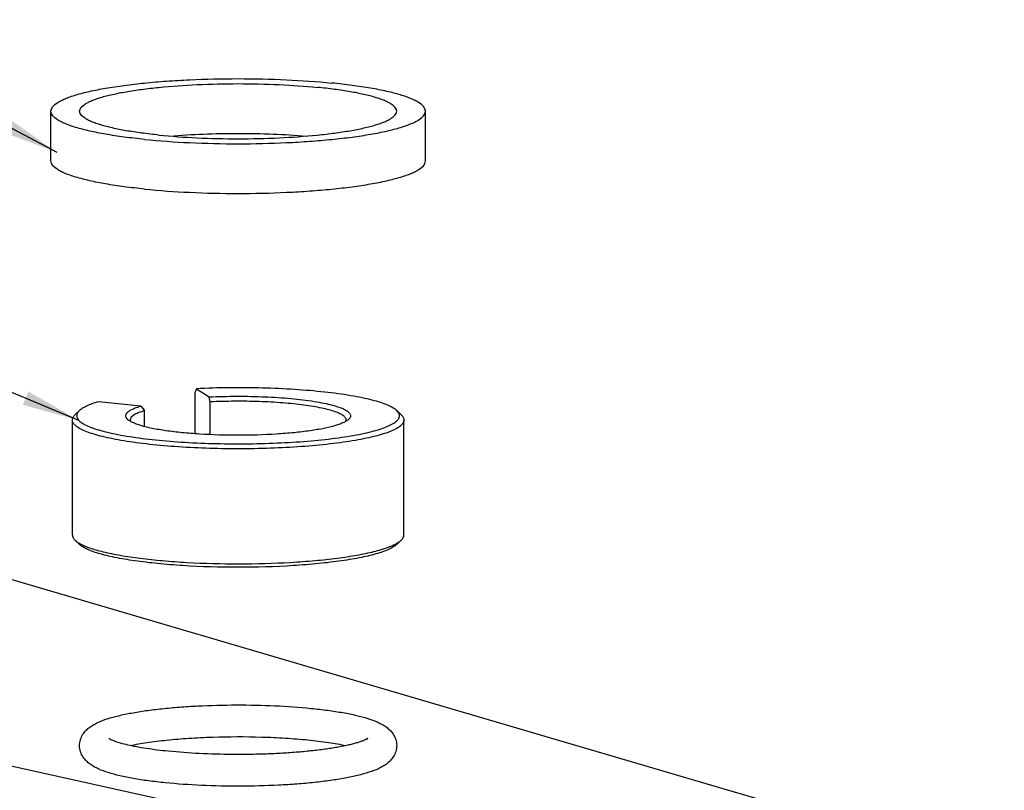
# Model space of a CAD drawing. Units: millimetres. Extents: x 0 to 1072, y 0 to 742.
# Drawn here: x 192 to 260, y 360 to 413 of the extents above; entities that cross this region are included whole.
import ezdxf

# ---------------------------------------------------------------- set-up
doc = ezdxf.new("R2010")
doc.units = ezdxf.units.MM
doc.header["$LTSCALE"] = 58.962078
doc.layers.get('0').update_dxf_attribs({"linetype": 'CONTINUOUS'})
doc.layers.add('__p___', color=7, linetype='CONTINUOUS')
doc.styles.get("Standard").update_dxf_attribs({"font": 'txt', "width": 0.8})
doc.dimstyles.get("Standard").update_dxf_attribs({"dimtxt": 3.5, "dimasz": 4, "dimexe": 1, "dimexo": 0, "dimtad": 1, "dimdsep": 46, "dimtxsty": 'STANDARD', "dimblk": '_FILLED', "dimblk1": '_FILLED', "dimblk2": '_FILLED', "dimcen": 0.09, "dimclrt": 5, "dimadec": 0, "dimazin": 0, "dimtol": 1, "dimtp": 0.01, "dimtm": 0.01, "dimtfac": 1, "dimtofl": 0, "dimtmove": 0, "dimatfit": 3, "dimldrblk": '_FILLED', "dimfxl": 1, "dimtolj": 1, "dimarcsym": 0})

# ---------------------------------------------------------------- blocks, each defined once
blk = doc.blocks.new('_FILLED')
at = {"color": 0, "linetype": 'BYBLOCK'}
blk.add_solid([(0, 0), (-1, 0.125), (-1, -0.125)], dxfattribs=at)

msp = doc.modelspace()

# ---------------------------------------------------------------- linework, layer by layer
at = {"color": 1, "linetype": 'CONTINUOUS'}
for p, q in [((194.12, 403.398), (194.12, 406.845)), ((220.12, 403.398), (220.12, 406.845)), ((204.221, 387.597), (204.144, 387.351)), ((204.221, 387.597), (205.101, 387.026)), ((200.365, 386.395), (197.421, 386.69)), ((204.144, 384.468), (204.144, 387.351)), ((205.179, 386.68), (205.101, 387.026)), ((205.179, 384.407), (205.179, 386.68)), ((196.096, 386.061), (195.8, 385.775)), ((200.365, 386.395), (200.625, 386.074)), ((200.625, 384.973), (200.625, 386.074)), ((218.145, 386.061), (218.44, 385.775)), ((195.62, 377.446), (195.62, 385.422)), ((218.62, 377.446), (218.62, 385.422)), ((196.096, 376.807), (195.8, 377.093)), ((218.145, 376.807), (218.44, 377.093))]:
    msp.add_line(p, q, dxfattribs=at)
for points, knots in [([(194.12, 406.845), (194.12, 407.09), (194.439, 407.368), (194.82, 407.58), (195.123, 407.719), (195.474, 407.852), (195.875, 407.981), (196.324, 408.106), (197.011, 408.271), (197.976, 408.458), (199.248, 408.65), (200.655, 408.811), (202.172, 408.94), (204.338, 409.066), (207.12, 409.127), (210.412, 409.054), (212.578, 408.905), (213.62, 408.8)], [0, 0, 0, 0, 0.036661, 0.050888, 0.067389, 0.086189, 0.107272, 0.130594, 0.156087, 0.213237, 0.2779, 0.349071, 0.425608, 0.506262, 0.674543, 0.842823, 1, 1, 1, 1]), ([(196.12, 406.845), (196.12, 407.052), (196.39, 407.288), (196.712, 407.467), (196.969, 407.584), (197.266, 407.697), (197.605, 407.806), (197.985, 407.912), (198.566, 408.052), (199.383, 408.21), (200.459, 408.372), (202.102, 408.56), (204.335, 408.715), (207.12, 408.776), (209.905, 408.715), (211.738, 408.588), (212.62, 408.499)], [0, 0, 0, 0, 0.036661, 0.050889, 0.06739, 0.086191, 0.107274, 0.130595, 0.156089, 0.21324, 0.277904, 0.349076, 0.506255, 0.674538, 0.842821, 1, 1, 1, 1]), ([(220.12, 406.845), (220.12, 407.09), (219.802, 407.368), (219.42, 407.58), (219.117, 407.719), (218.766, 407.852), (218.365, 407.981), (217.916, 408.106), (217.229, 408.271), (216.265, 408.458), (214.992, 408.65), (214.092, 408.753), (213.62, 408.8)], [0, 0, 0, 0, 0.105024, 0.145782, 0.193054, 0.246911, 0.307308, 0.374117, 0.447149, 0.61087, 0.796111, 1, 1, 1, 1]), ([(218.12, 406.845), (218.12, 407.052), (217.851, 407.288), (217.528, 407.467), (217.272, 407.584), (216.975, 407.697), (216.635, 407.806), (216.255, 407.912), (215.674, 408.052), (214.858, 408.21), (213.781, 408.372), (213.02, 408.459), (212.62, 408.499)], [0, 0, 0, 0, 0.105024, 0.145783, 0.193054, 0.246911, 0.307308, 0.374117, 0.447149, 0.61087, 0.79611, 1, 1, 1, 1]), ([(200.62, 404.89), (200.148, 404.937), (199.248, 405.041), (197.976, 405.232), (197.011, 405.419), (196.324, 405.585), (195.875, 405.709), (195.474, 405.839), (195.123, 405.971), (194.82, 406.11), (194.439, 406.322), (194.12, 406.601), (194.12, 406.845)], [0, 0, 0, 0, 0.203889, 0.38913, 0.552851, 0.625883, 0.692692, 0.753089, 0.806946, 0.854218, 0.894976, 1, 1, 1, 1]), ([(201.62, 405.191), (201.221, 405.231), (200.459, 405.318), (199.383, 405.48), (198.566, 405.639), (197.985, 405.779), (197.605, 405.884), (197.266, 405.993), (196.969, 406.106), (196.712, 406.223), (196.39, 406.403), (196.12, 406.638), (196.12, 406.845)], [0, 0, 0, 0, 0.20389, 0.38913, 0.552851, 0.625883, 0.692692, 0.753089, 0.806946, 0.854217, 0.894976, 1, 1, 1, 1]), ([(200.62, 404.89), (201.663, 404.786), (203.828, 404.636), (207.12, 404.563), (209.902, 404.624), (212.068, 404.751), (213.585, 404.879), (214.992, 405.041), (216.265, 405.232), (217.229, 405.419), (217.916, 405.585), (218.365, 405.709), (218.766, 405.839), (219.117, 405.971), (219.42, 406.11), (219.802, 406.322), (220.12, 406.601), (220.12, 406.845)], [0, 0, 0, 0, 0.157177, 0.325457, 0.493738, 0.574392, 0.650929, 0.7221, 0.786763, 0.843913, 0.869406, 0.892728, 0.913811, 0.932611, 0.949112, 0.963339, 1, 1, 1, 1]), ([(201.62, 405.191), (202.502, 405.102), (204.335, 404.976), (207.12, 404.914), (209.905, 404.976), (212.139, 405.13), (213.781, 405.318), (214.858, 405.48), (215.674, 405.639), (216.255, 405.779), (216.635, 405.884), (216.975, 405.993), (217.272, 406.106), (217.528, 406.223), (217.851, 406.403), (218.12, 406.638), (218.12, 406.845)], [0, 0, 0, 0, 0.157179, 0.325462, 0.493745, 0.650924, 0.722096, 0.78676, 0.843911, 0.869405, 0.892726, 0.913809, 0.93261, 0.949111, 0.963339, 1, 1, 1, 1]), ([(202.391, 405.123), (203.158, 405.186), (204.734, 405.279), (207.121, 405.324), (209.507, 405.279), (211.083, 405.186), (211.85, 405.123)], [0, 0, 0, 0, 0.243902, 0.500003, 0.756102, 1, 1, 1, 1]), ([(200.62, 401.443), (200.148, 401.491), (199.248, 401.594), (197.976, 401.785), (197.011, 401.972), (196.324, 402.138), (195.875, 402.262), (195.474, 402.392), (195.123, 402.525), (194.82, 402.663), (194.439, 402.875), (194.12, 403.154), (194.12, 403.398)], [0, 0, 0, 0, 0.203889, 0.38913, 0.552851, 0.625883, 0.692692, 0.753089, 0.806946, 0.854218, 0.894976, 1, 1, 1, 1]), ([(200.62, 401.443), (201.663, 401.339), (203.828, 401.189), (207.12, 401.116), (209.902, 401.177), (212.068, 401.304), (213.585, 401.432), (214.992, 401.594), (216.265, 401.785), (217.229, 401.972), (217.916, 402.138), (218.365, 402.262), (218.766, 402.392), (219.117, 402.525), (219.42, 402.663), (219.802, 402.875), (220.12, 403.154), (220.12, 403.398)], [0, 0, 0, 0, 0.157177, 0.325457, 0.493738, 0.574392, 0.650929, 0.7221, 0.786763, 0.843913, 0.869406, 0.892728, 0.913811, 0.932611, 0.949112, 0.963339, 1, 1, 1, 1]), ([(218.145, 386.061), (218.066, 386.137), (217.859, 386.282), (217.477, 386.467), (216.986, 386.646), (216.391, 386.815), (215.698, 386.974), (214.602, 387.177), (213.045, 387.384), (211.002, 387.557), (208.793, 387.655), (206.514, 387.673), (204.982, 387.632), (204.221, 387.597)], [0, 0, 0, 0, 0.023168, 0.053068, 0.089949, 0.133718, 0.184084, 0.240622, 0.37003, 0.516886, 0.675217, 0.838503, 1, 1, 1, 1]), ([(197.421, 386.69), (197.27, 386.645), (196.993, 386.554), (196.619, 386.401), (196.323, 386.243), (196.16, 386.123), (196.096, 386.061)], [0, 0, 0, 0, 0.319479, 0.592346, 0.818469, 1, 1, 1, 1]), ([(205.101, 387.026), (205.746, 387.056), (207.039, 387.086), (208.942, 387.049), (210.731, 386.934), (212.097, 386.773), (213.048, 386.604), (213.63, 386.47), (214.111, 386.326), (214.443, 386.192), (214.648, 386.076), (214.762, 385.994), (214.847, 385.91), (214.902, 385.824), (214.925, 385.734), (214.914, 385.644), (214.87, 385.556), (214.824, 385.505), (214.798, 385.479)], [0, 0, 0, 0, 0.186163, 0.372798, 0.54857, 0.702883, 0.769105, 0.82676, 0.875141, 0.913827, 0.929546, 0.942943, 0.954216, 0.963734, 0.972144, 0.980373, 0.989407, 1, 1, 1, 1]), ([(214.62, 385.422), (214.62, 385.448), (214.611, 385.501), (214.571, 385.577), (214.508, 385.651), (214.382, 385.756), (214.16, 385.879), (213.823, 386.013), (213.4, 386.14), (212.895, 386.258), (212.315, 386.366), (211.667, 386.462), (210.96, 386.545), (209.926, 386.638), (208.559, 386.712), (206.879, 386.735), (205.744, 386.707), (205.179, 386.68)], [0, 0, 0, 0, 0.007757, 0.016272, 0.026121, 0.037669, 0.066572, 0.103743, 0.149184, 0.202562, 0.263338, 0.330825, 0.404216, 0.48261, 0.650428, 0.825847, 1, 1, 1, 1]), ([(196.096, 386.061), (196.065, 386.031), (196.01, 385.971), (195.95, 385.872), (195.919, 385.771), (195.918, 385.631), (195.986, 385.493), (196.095, 385.371), (196.259, 385.234), (196.538, 385.072), (196.956, 384.893), (197.477, 384.722), (198.094, 384.561), (198.803, 384.411), (199.906, 384.219), (201.456, 384.025), (203.473, 383.865), (205.638, 383.777), (207.863, 383.764), (210.058, 383.828), (212.134, 383.964), (214.008, 384.168), (215.405, 384.396), (216.363, 384.614), (216.948, 384.779), (217.435, 384.952), (217.82, 385.133), (218.1, 385.318), (218.234, 385.466), (218.273, 385.54)], [0, 0, 0, 0, 0.005501, 0.010315, 0.01466, 0.018833, 0.027895, 0.033372, 0.039675, 0.055054, 0.074383, 0.097703, 0.124908, 0.155805, 0.190137, 0.267823, 0.355056, 0.448458, 0.544371, 0.639025, 0.728706, 0.809923, 0.879582, 0.909273, 0.935199, 0.957193, 0.975189, 0.9893, 1, 1, 1, 1]), ([(199.442, 385.479), (199.407, 385.514), (199.347, 385.584), (199.309, 385.715), (199.344, 385.846), (199.442, 385.966), (199.594, 386.08), (199.802, 386.191), (200.064, 386.299), (200.259, 386.363), (200.365, 386.395)], [0, 0, 0, 0, 0.094247, 0.171973, 0.249283, 0.342503, 0.461222, 0.609649, 0.789271, 1, 1, 1, 1]), ([(200.625, 386.074), (200.478, 386.029), (200.273, 385.96), (200.024, 385.847), (199.804, 385.724), (199.62, 385.564), (199.62, 385.423)], [0, 0, 0, 0, 0.371667, 0.525541, 0.658185, 1, 1, 1, 1]), ([(218.273, 385.54), (218.295, 385.58), (218.326, 385.667), (218.318, 385.807), (218.254, 385.943), (218.185, 386.022), (218.145, 386.061)], [0, 0, 0, 0, 0.237529, 0.463478, 0.70937, 1, 1, 1, 1]), ([(195.62, 385.422), (195.62, 385.483), (195.659, 385.618), (195.747, 385.723), (195.8, 385.775)], [0, 0, 0, 0, 0.451795, 1, 1, 1, 1]), ([(218.62, 385.422), (218.62, 385.389), (218.61, 385.321), (218.566, 385.221), (218.495, 385.123), (218.354, 384.985), (218.103, 384.82), (217.719, 384.64), (217.236, 384.466), (216.656, 384.301), (215.984, 384.145), (215.228, 384.002), (214.394, 383.872), (213.152, 383.713), (211.468, 383.56), (209.336, 383.45), (207.12, 383.413), (204.904, 383.45), (202.773, 383.56), (201.089, 383.713), (199.846, 383.872), (199.012, 384.002), (198.256, 384.145), (197.585, 384.301), (197.005, 384.466), (196.521, 384.64), (196.137, 384.82), (195.887, 384.985), (195.746, 385.123), (195.674, 385.221), (195.63, 385.321), (195.62, 385.389), (195.62, 385.422)], [0, 0, 0, 0, 0.004138, 0.008578, 0.013567, 0.019275, 0.033225, 0.050894, 0.072385, 0.097641, 0.126509, 0.158773, 0.194165, 0.232377, 0.315861, 0.406184, 0.5, 0.593816, 0.684139, 0.767623, 0.805835, 0.841227, 0.873491, 0.902359, 0.927615, 0.949105, 0.966775, 0.980725, 0.986433, 0.991422, 0.995862, 1, 1, 1, 1]), ([(214.798, 385.479), (214.753, 385.435), (214.639, 385.351), (214.431, 385.241), (214.168, 385.134), (213.718, 384.987), (213.033, 384.825), (212.079, 384.664), (210.976, 384.533), (209.308, 384.401), (207.12, 384.338), (204.932, 384.401), (203.264, 384.533), (202.161, 384.664), (201.208, 384.825), (200.522, 384.987), (200.072, 385.134), (199.81, 385.241), (199.602, 385.351), (199.487, 385.435), (199.442, 385.479)], [0, 0, 0, 0, 0.012, 0.026964, 0.045028, 0.066198, 0.117494, 0.179729, 0.25124, 0.330005, 0.5, 0.669995, 0.74876, 0.820271, 0.882506, 0.933802, 0.954972, 0.973037, 0.988001, 1, 1, 1, 1]), ([(199.62, 385.423), (199.62, 385.403), (199.624, 385.377), (199.631, 385.351), (199.633, 385.345)], [0, 0, 0, 0, 0.743593, 1, 1, 1, 1]), ([(214.598, 385.322), (214.602, 385.33), (214.614, 385.362), (214.62, 385.397), (214.62, 385.422)], [0, 0, 0, 0, 0.260427, 1, 1, 1, 1]), ([(218.44, 385.775), (218.493, 385.723), (218.581, 385.618), (218.62, 385.483), (218.62, 385.422)], [0, 0, 0, 0, 0.548188, 1, 1, 1, 1]), ([(195.62, 377.446), (195.62, 377.385), (195.659, 377.25), (195.747, 377.145), (195.8, 377.093)], [0, 0, 0, 0, 0.451816, 1, 1, 1, 1]), ([(218.44, 377.093), (218.493, 377.145), (218.581, 377.25), (218.62, 377.385), (218.62, 377.446)], [0, 0, 0, 0, 0.548201, 1, 1, 1, 1]), ([(195.8, 377.093), (195.822, 377.072), (195.926, 376.981), (196.043, 376.906), (196.137, 376.853)], [0, 0, 0, 0, 0.220181, 1, 1, 1, 1]), ([(218.145, 376.807), (218.08, 376.745), (217.916, 376.623), (217.617, 376.465), (217.24, 376.311), (216.594, 376.1), (215.61, 375.867), (214.241, 375.636), (212.657, 375.448), (210.262, 375.259), (207.12, 375.169), (203.978, 375.259), (201.583, 375.448), (200, 375.636), (198.631, 375.867), (197.646, 376.1), (197, 376.311), (196.623, 376.465), (196.324, 376.623), (196.16, 376.745), (196.096, 376.807)], [0, 0, 0, 0, 0.012, 0.026964, 0.045029, 0.066198, 0.117494, 0.179729, 0.25124, 0.330005, 0.5, 0.669994, 0.74876, 0.82027, 0.882505, 0.933801, 0.954971, 0.973036, 0.988, 1, 1, 1, 1]), ([(196.137, 376.853), (196.237, 376.798), (196.46, 376.691), (196.835, 376.548), (197.274, 376.41), (197.978, 376.225), (198.999, 376.02), (200.375, 375.818), (201.92, 375.655), (204.203, 375.493), (207.171, 375.417), (210.136, 375.497), (212.413, 375.663), (213.95, 375.829), (215.314, 376.033), (216.325, 376.239), (217.02, 376.425), (217.452, 376.564), (217.819, 376.708), (218.037, 376.815), (218.134, 376.871)], [0, 0, 0, 0, 0.015276, 0.033248, 0.053899, 0.077159, 0.131061, 0.19383, 0.26402, 0.339955, 0.501565, 0.662944, 0.738598, 0.808406, 0.870703, 0.924058, 0.947024, 0.967369, 0.985032, 1, 1, 1, 1]), ([(218.134, 376.871), (218.164, 376.888), (218.272, 376.954), (218.375, 377.03), (218.44, 377.093)], [0, 0, 0, 0, 0.279027, 1, 1, 1, 1]), ([(196.12, 362.841), (196.12, 362.983), (196.163, 363.259), (196.334, 363.62), (196.565, 363.905), (196.824, 364.124), (197.099, 364.301), (197.5, 364.504), (198.071, 364.716), (198.847, 364.929), (199.741, 365.114), (200.75, 365.275), (201.862, 365.41), (203.062, 365.518), (204.78, 365.625), (206.992, 365.68), (209.617, 365.626), (211.346, 365.508), (212.18, 365.424)], [0, 0, 0, 0, 0.024862, 0.048177, 0.069338, 0.088809, 0.107592, 0.126595, 0.167537, 0.214345, 0.267792, 0.327746, 0.393604, 0.464476, 0.539287, 0.695817, 0.852858, 1, 1, 1, 1]), ([(212.18, 365.424), (212.568, 365.385), (213.308, 365.3), (214.359, 365.139), (215.29, 364.953), (216.098, 364.739), (216.692, 364.525), (217.107, 364.32), (217.391, 364.143), (217.658, 363.923), (217.898, 363.635), (218.075, 363.268), (218.12, 362.986), (218.12, 362.841)], [0, 0, 0, 0, 0.168216, 0.321568, 0.458306, 0.577889, 0.682021, 0.730052, 0.777288, 0.826068, 0.878983, 0.937464, 1, 1, 1, 1]), ([(199.634, 362.842), (200.016, 362.925), (200.855, 363.071), (202.21, 363.238), (203.73, 363.363), (205.93, 363.468), (208.173, 363.471), (210.379, 363.371), (211.445, 363.287), (211.96, 363.235)], [0, 0, 0, 0, 0.094736, 0.206437, 0.331061, 0.464481, 0.740532, 0.874487, 1, 1, 1, 1]), ([(202.06, 360.258), (201.673, 360.297), (200.932, 360.382), (199.882, 360.542), (198.95, 360.729), (198.142, 360.943), (197.548, 361.157), (197.134, 361.362), (196.849, 361.539), (196.582, 361.759), (196.343, 362.047), (196.165, 362.414), (196.12, 362.696), (196.12, 362.841)], [0, 0, 0, 0, 0.168216, 0.321568, 0.458306, 0.577889, 0.682021, 0.730052, 0.777288, 0.826068, 0.878983, 0.937464, 1, 1, 1, 1]), ([(202.28, 362.447), (201.764, 362.498), (201.023, 362.588), (200.089, 362.745), (199.498, 362.866), (198.997, 362.991), (198.599, 363.116), (198.324, 363.226), (198.186, 363.298), (198.142, 363.328)], [0, 0, 0, 0, 0.365746, 0.526127, 0.668693, 0.7911, 0.890446, 0.962505, 1, 1, 1, 1]), ([(218.12, 362.841), (218.12, 362.699), (218.077, 362.423), (217.907, 362.062), (217.675, 361.777), (217.416, 361.558), (217.141, 361.381), (216.741, 361.178), (216.169, 360.966), (215.393, 360.753), (214.499, 360.568), (213.491, 360.407), (212.378, 360.272), (211.178, 360.164), (209.46, 360.057), (207.248, 360.002), (204.624, 360.055), (202.894, 360.174), (202.06, 360.258)], [0, 0, 0, 0, 0.024862, 0.048177, 0.069338, 0.088809, 0.107592, 0.126595, 0.167537, 0.214345, 0.267792, 0.327746, 0.393604, 0.464476, 0.539287, 0.695817, 0.852858, 1, 1, 1, 1]), ([(216.078, 363.305), (216.085, 363.313), (216.09, 363.32), (216.112, 363.339), (216.091, 363.323), (216.073, 363.312), (216.031, 363.287), (215.979, 363.26), (215.911, 363.227), (215.831, 363.193), (215.739, 363.156), (215.595, 363.103), (215.388, 363.036), (215.111, 362.958), (214.797, 362.881), (214.45, 362.805), (214.071, 362.732), (213.665, 362.663), (213.231, 362.598), (212.774, 362.537), (212.122, 362.46), (211.261, 362.379), (210.182, 362.304), (209.057, 362.252), (207.902, 362.223), (206.355, 362.218), (204.477, 362.269), (202.993, 362.375), (202.28, 362.447)], [0, 0, 0, 0, 0.002352, 0.003097, 0.00383, 0.005888, 0.009146, 0.013497, 0.018835, 0.02508, 0.032176, 0.040064, 0.058032, 0.078704, 0.101845, 0.127274, 0.15482, 0.184334, 0.215669, 0.248683, 0.283235, 0.356384, 0.433968, 0.514807, 0.597696, 0.681412, 0.846386, 1, 1, 1, 1]), ([(211.96, 363.235), (212.442, 363.187), (213.329, 363.081), (214.209, 362.928), (214.609, 362.842)], [0, 0, 0, 0, 0.542197, 1, 1, 1, 1])]:
    msp.add_open_spline(points, degree=3, knots=knots, dxfattribs=at)

# ---------------------------------------------------------------- leaders
at = {"layer": '__p___', "color": 3, "linetype": 'CONTINUOUS'}
for points in [[(194.559, 403.98), (137.776, 434.027)], [(196.07, 385.401), (138.07, 409.574)], [(269.665, 351.373), (138.344, 389.91)], [(256.079, 347.1), (138.47, 373.103)]]:
    msp.add_leader(points, dimstyle='STANDARD', override={"dimtad": 0}, dxfattribs=at)

doc.saveas('drawing.dxf')
